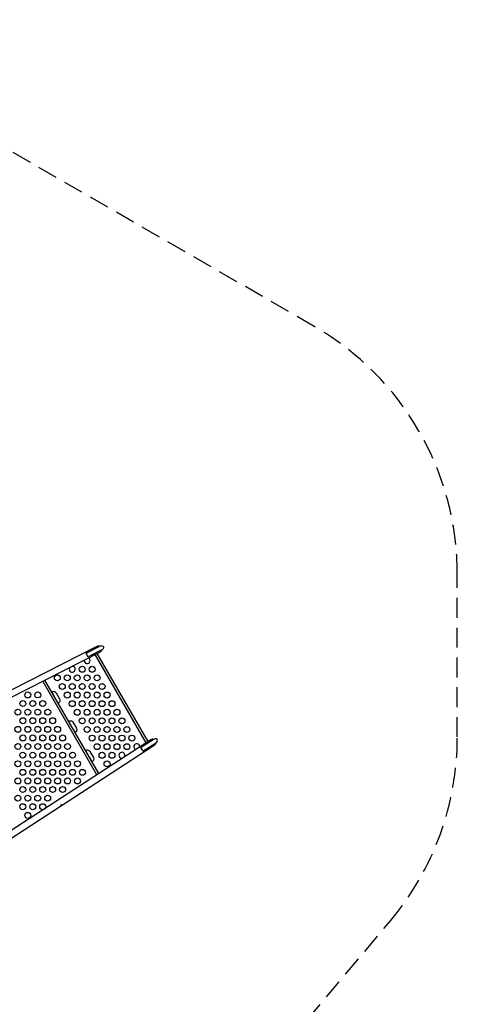
# Model space of a CAD drawing. Extents: x -391 to 458, y -353 to 410.
# Drawn here: x 347 to 457, y -220 to 28 of the extents above; entities that cross this region are included whole.
import ezdxf

# ---------------------------------------------------------------- set-up
doc = ezdxf.new("R2010")
doc.units = 0
doc.header["$LTSCALE"] = 10
doc.header["$MEASUREMENT"] = 0
doc.linetypes.add('DASHED', pattern=[0.75, 0.5, -0.25])
doc.layers.get('Defpoints').update_dxf_attribs({"linetype": 'CONTINUOUS'})
for name, color, linetype in [('PW_CHECK', 220, 'CONTINUOUS'), ('PW_DIMS_ASTM', 30, 'CONTINUOUS'), ('PW_FallZone_ASTM', 30, 'DASHED'), ('PW_STRUCTURE', 140, 'CONTINUOUS')]:
    doc.layers.add(name, color=color, linetype=linetype)
doc.styles.get("Standard").update_dxf_attribs({"font": 'tahoma.ttf', "width": 0.9})
doc.dimstyles.new('PW_Imperial', dxfattribs={"dimtxt": 5, "dimasz": 5, "dimexe": 2, "dimexo": 4, "dimgap": 1, "dimtad": 0, "dimtih": 1, "dimtoh": 1, "dimdec": 0, "dimrnd": 1, "dimzin": 0, "dimdsep": 46, "dimlunit": 3, "dimtxsty": 'Standard', "dimcen": 0.09, "dimse1": 1, "dimse2": 1, "dimadec": 0, "dimazin": 0, "dimtfac": 1, "dimtdec": 0, "dimtofl": 0, "dimtmove": 0, "dimatfit": 3, "dimfxl": 1, "dimtolj": 1, "dimtzin": 0, "dimarcsym": 0})

# ---------------------------------------------------------------- blocks, each defined once
blk = doc.blocks.new('*D4')
at = {"layer": 'Defpoints', "color": 0, "transparency": 16777216}
for p in [(457.07, 403.07), (457.07, -111.23), (-352.93, -155.85)]:
    blk.add_point(p, dxfattribs=at)
at = {"layer": 'PW_DIMS_ASTM', "color": 0, "lineweight": -2, "transparency": 16777216}
for p, q in [((-347.93, 403.07), (39.12, 403.07)), ((452.07, 403.07), (65.01, 403.07))]:
    blk.add_line(p, q, dxfattribs=at)
at = {"layer": 'PW_DIMS_ASTM', "color": 0, "transparency": 16777216}
for points in [[(-347.93, 403.9), (-347.93, 402.24), (-352.93, 403.07)], [(452.07, 403.9), (452.07, 402.24), (457.07, 403.07)]]:
    blk.add_solid(points, dxfattribs=at)
at = {"layer": 'PW_DIMS_ASTM', "color": 0, "transparency": 16777216, "char_height": 5, "attachment_point": 5}
for s, insert in [('\\A1;67\'-6"', (52.07, 406.67)), ('\\A1;[20.57M]', (52.07, 398.8))]:
    blk.add_mtext(s, dxfattribs=dict(at, insert=insert))

msp = doc.modelspace()

# ---------------------------------------------------------------- linework, layer by layer
at = {"layer": 'PW_CHECK'}
msp.add_point((357.37, -169.33), dxfattribs=at)
at = {"layer": 'PW_FallZone_ASTM'}
msp.add_lwpolyline([(-252.21, 37.9), (-343.29, -119.85, 0.131652), (-352.93, -155.85), (-352.93, -176.38, 0.202657), (-331.11, -228.02), (-223.89, -332.2, 0.195174), (-173.72, -352.56), (277.38, -352.56, 0.221695), (332.54, -326.84), (440.22, -198.51, 0.176327), (457.07, -152.23), (457.07, -111.23, 0.267949), (421.07, -48.88), (302.51, 19.57, -0.267949), (266.51, 81.92), (266.51, 223.66, 0.315299), (219.14, 291.31), (-10.04, 374.73, 0.087489), (-34.67, 379.07), (-73.28, 379.07, 0.221695), (-128.43, 353.35), (-225.72, 237.4, 0.176327), (-242.57, 191.12), (-242.57, 73.9, -0.131652)], format="xyb", close=True, dxfattribs=at)
at = {"layer": 'PW_STRUCTURE'}
for points in [[(292.93, -166.82), (366.41, -129.38, -0.231269), (367.14, -129.37, -0.231269)], [(367.61, -130.28, -0.231268), (367.17, -130.86), (293.67, -168.31)], [(380.64, -152.85, 0.231268), (379.91, -152.93), (310.73, -197.86)], [(311.65, -199.25), (380.82, -154.33, 0.231269), (381.19, -153.7, 0.231269)]]:
    msp.add_lwpolyline(points, format="xyb", dxfattribs=at)
for points in [[(363.69, -131.13), (367.31, -129.28, -1), (367.78, -130.19), (364.15, -132.04, 0.030075)], [(356.58, -143.6), (355.09, -141.02, -0.114356), (355.07, -140.94, -0.237918), (355.14, -140.84, -0.109158), (355.36, -140.77, -0.04213), (355.52, -140.77, -0.243156), (356.1, -141.15), (356.98, -142.66, -0.249384), (357.01, -143.34, -0.12432), (356.86, -143.58, -0.177346), (356.68, -143.67, -0.249161)], [(360.83, -150.96), (359.34, -148.39, -0.114356), (359.32, -148.3, -0.237918), (359.39, -148.2, -0.109158), (359.61, -148.13, -0.04213), (359.77, -148.14, -0.243156), (360.35, -148.51), (361.23, -150.02, -0.249384), (361.26, -150.7, -0.12432), (361.11, -150.94, -0.177346), (360.93, -151.04, -0.249161)], [(377.94, -155.81), (381.35, -153.6, 1), (380.8, -152.74), (377.38, -154.96, -0.030075)], [(365.08, -158.32), (363.59, -155.75, -0.114356), (363.57, -155.66, -0.237918), (363.64, -155.56, -0.109158), (363.86, -155.49, -0.04213), (364.02, -155.5, -0.243156), (364.6, -155.87), (365.48, -157.38, -0.249384), (365.51, -158.06, -0.12432), (365.36, -158.31, -0.177346), (365.18, -158.4, -0.249161)]]:
    msp.add_lwpolyline(points, format="xyb", close=True, dxfattribs=at)
for points in [[(379.24, -153.37), (366.46, -131.22)], [(378.74, -153.7), (365.92, -131.49)], [(366.35, -161.74), (352.76, -138.2)], [(366.86, -161.41), (353.3, -137.92)]]:
    msp.add_lwpolyline(points, dxfattribs=at)
for centre in [(362.67, -135.19), (365.18, -135.19), (356.42, -137.35), (357.67, -139.52), (358.92, -137.35), (360.17, -139.52), (361.42, -137.35), (362.67, -139.52), (363.92, -137.35), (365.17, -139.52), (366.43, -137.35), (367.68, -139.52), (348.99, -141.65), (351.49, -141.64), (358.92, -141.68), (361.42, -141.68), (363.92, -141.68), (366.42, -141.68), (368.92, -141.68), (347.74, -143.81), (350.24, -143.81), (352.74, -143.81), (360.17, -143.85), (362.67, -143.85), (365.17, -143.85), (367.67, -143.85), (370.17, -143.85), (346.49, -145.98), (348.99, -145.98), (351.49, -145.98), (353.99, -145.98), (361.42, -146.01), (363.92, -146.01), (366.42, -146.01), (368.92, -146.01), (371.42, -146.01), (347.74, -148.14), (350.24, -148.14), (352.74, -148.14), (355.24, -148.14), (362.67, -148.18), (365.17, -148.18), (367.67, -148.18), (370.17, -148.18), (372.67, -148.18), (346.49, -150.31), (348.99, -150.31), (351.49, -150.31), (353.99, -150.31), (356.49, -150.31), (363.92, -150.34), (366.42, -150.34), (368.92, -150.34), (371.42, -150.34), (373.92, -150.34), (347.74, -152.47), (350.24, -152.47), (352.74, -152.47), (355.24, -152.47), (357.74, -152.47), (365.17, -152.51), (367.67, -152.51), (370.17, -152.51), (372.67, -152.51), (375.17, -152.51), (346.48, -154.64), (347.73, -156.8), (348.99, -154.64), (350.24, -156.8), (351.49, -154.64), (352.74, -156.8), (353.99, -154.64), (355.24, -156.8), (356.49, -154.64), (357.74, -156.8), (358.99, -154.64), (360.24, -156.8), (366.42, -154.67), (367.67, -156.84), (368.92, -154.67), (370.17, -156.84), (371.42, -154.67), (373.92, -154.67), (346.48, -158.97), (348.98, -158.97), (351.49, -158.97), (353.99, -158.97), (356.49, -158.97), (358.99, -158.97), (361.49, -158.97), (368.92, -159), (347.73, -161.13), (350.23, -161.13), (352.74, -161.13), (355.24, -161.13), (357.74, -161.13), (360.24, -161.13), (362.74, -161.13), (346.48, -163.3), (348.98, -163.3), (351.48, -163.3), (353.99, -163.3), (356.49, -163.3), (358.99, -163.3), (361.49, -163.3), (347.73, -165.46), (350.23, -165.46), (352.73, -165.46), (355.24, -165.46), (357.74, -165.46), (346.48, -167.63), (348.98, -167.63), (351.48, -167.63), (353.98, -167.63), (347.73, -169.79), (350.23, -169.79), (352.73, -169.79), (348.98, -171.96)]:
    msp.add_circle(centre, 0.75, dxfattribs=at)
for centre, start, end in [((363.93, -133.02), 169.4912, 64.5088), ((360.17, -135.19), 141.3317, 92.6683), ((372.67, -156.84), 330.0756, 275.9244), ((376.42, -154.67), 356.9767, 249.0233)]:
    msp.add_arc(centre, 0.75, start, end, dxfattribs=at)

# ---------------------------------------------------------------- dimensions: what is measured, and where the dimension line sits
at = {"layer": 'PW_DIMS_ASTM'}
dim = msp.add_linear_dim(base=(457.07, 403.07), p1=(-352.93, -155.85), p2=(457.07, -111.23), dimstyle='PW_Imperial', override={"dimpost": '\\X'}, dxfattribs=at)
dim.commit()
dim.dimension.update_dxf_attribs({"geometry": '*D4', "text_midpoint": (52.07, 403.07)})

doc.saveas('drawing.dxf')
